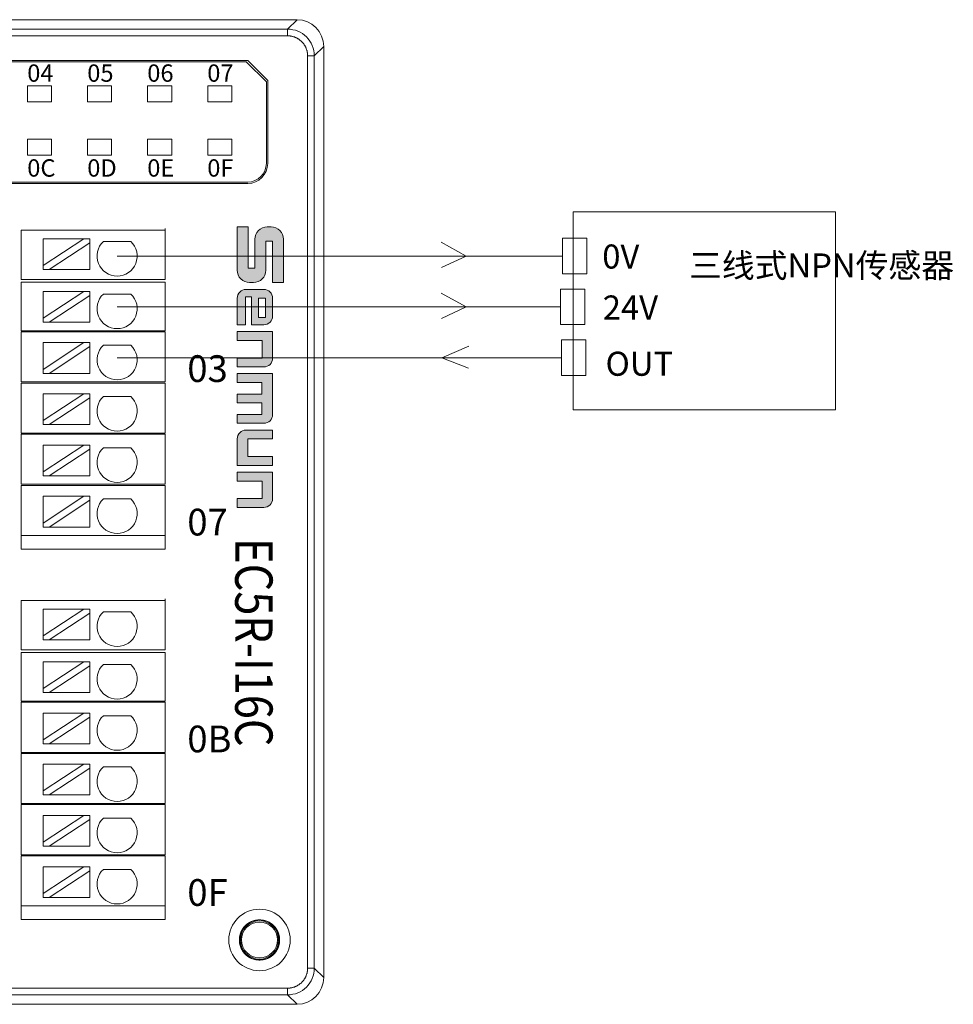
# Model space of a CAD drawing. Units: inches. Extents: x 4769 to 6140, y -44256 to -43728.
# Drawn here: x 5657 to 5727, y -43991 to -43917 of the extents above; entities that cross this region are included whole.
import ezdxf

# ---------------------------------------------------------------- set-up
doc = ezdxf.new("R2010")
doc.units = ezdxf.units.IN
doc.header["$MEASUREMENT"] = 0
doc.layers.get('0').update_dxf_attribs({"lineweight": 30})
for name, color, linetype, lineweight in [('1', 7, 'Continuous', 18), ('11', 7, 'Continuous', 18), ('2', 7, 'Continuous', 18), ('DIM', 3, 'Continuous', 13)]:
    doc.layers.add(name, color=color, linetype=linetype, lineweight=lineweight)
doc.styles.add('IO字体', font='txt', dxfattribs={"width": 0.7})
doc.styles.add('标准', font='txt', dxfattribs={"width": 0.8})

# ---------------------------------------------------------------- blocks, each defined once
blk = doc.blocks.new('C$68D4088B37A54103B5E420CCE8061EAA')
at = {"layer": 'DIM'}
h = blk.add_hatch(color=0, dxfattribs=at)
edge = h.paths.add_edge_path(flags=0)
edge.add_line((5.95, 4.95), (1.32, 4.95))
edge.add_arc((1.32, 3.63), 1.32, 90, 180)
edge.add_line((0, 3.63), (0, 3.21))
edge.add_arc((1.32, 3.21), 1.32, 180, 270)
edge.add_line((1.32, 1.89), (4.41, 1.89))
edge.add_line((4.41, 1.89), (4.41, 1.17))
edge.add_line((4.41, 1.17), (0, 1.17))
edge.add_line((0, 1.17), (0, 0))
edge.add_line((0, 0), (4.63, 0))
edge.add_arc((4.63, 1.32), 1.32, 270, 360)
edge.add_line((5.95, 1.32), (5.95, 1.74))
edge.add_arc((4.63, 1.74), 1.32, 0, 90)
edge.add_line((4.63, 3.06), (1.54, 3.06))
edge.add_line((1.54, 3.06), (1.54, 3.78))
edge.add_line((1.54, 3.78), (5.95, 3.78))
edge.add_line((5.95, 3.78), (5.95, 4.95))
h = blk.add_hatch(color=0, dxfattribs=at)
edge = h.paths.add_edge_path(flags=0)
edge.add_arc((9.53, 2.85), 0.93, 359.9994, 450)
edge.add_line((9.53, 3.78), (7.62, 3.78))
edge.add_arc((7.62, 2.85), 0.93, 90, 180)
edge.add_line((6.69, 2.85), (6.69, 0.93))
edge.add_arc((7.62, 0.93), 0.93, 180, 270)
edge.add_line((7.62, 0), (10.46, 0))
edge.add_line((10.46, 0), (10.46, 0.88))
edge.add_line((10.46, 0.88), (7.46, 0.88))
edge.add_line((7.46, 0.88), (7.46, 1.53))
edge.add_line((7.46, 1.53), (10.46, 1.53))
edge.add_line((10.46, 1.53), (10.46, 2.85))
h.paths.add_polyline_path([(7.62, 3.03), (7.62, 2.28), (9.69, 2.28), (9.69, 3.03)], flags=0)
h = blk.add_hatch(color=0, dxfattribs=at)
edge = h.paths.add_edge_path(flags=0)
edge.add_line((14.04, 3.78), (11.19, 3.78))
edge.add_line((11.19, 3.78), (11.19, 0))
edge.add_line((11.19, 0), (12.14, 0))
edge.add_line((12.14, 0), (12.14, 2.66))
edge.add_line((12.14, 2.66), (14.02, 2.66))
edge.add_line((14.02, 2.66), (14.02, 0))
edge.add_line((14.02, 0), (14.97, 0))
edge.add_line((14.97, 0), (14.97, 2.85))
edge.add_arc((14.04, 2.85), 0.93, 0, 90)
edge = h.paths.add_edge_path(flags=0)
edge.add_line((20.07, 3.78), (15.69, 3.78))
edge.add_line((15.69, 3.78), (15.69, 0))
edge.add_line((15.69, 0), (16.64, 0))
edge.add_line((16.64, 0), (16.64, 2.65))
edge.add_line((16.64, 2.65), (17.87, 2.65))
edge.add_line((17.87, 2.65), (17.87, 0))
edge.add_line((17.87, 0), (18.82, 0))
edge.add_line((18.82, 0), (18.82, 2.65))
edge.add_line((18.82, 2.65), (20.05, 2.65))
edge.add_line((20.05, 2.65), (20.05, 0))
edge.add_line((20.05, 0), (21, 0))
edge.add_line((21, 0), (21, 2.85))
edge.add_arc((20.07, 2.85), 0.93, 0, 90)
edge = h.paths.add_edge_path(flags=0)
edge.add_line((22.67, 3.78), (21.73, 3.78))
edge.add_line((21.73, 3.78), (21.73, 0.93))
edge.add_arc((22.66, 0.93), 0.93, 180, 270)
edge.add_line((22.66, 0), (25.5, 0))
edge.add_line((25.5, 0), (25.5, 3.78))
edge.add_line((25.5, 3.78), (24.56, 3.78))
edge.add_line((24.56, 3.78), (24.56, 1.13))
edge.add_line((24.56, 1.13), (22.67, 1.13))
edge.add_line((22.67, 1.13), (22.67, 3.78))
edge = h.paths.add_edge_path(flags=0)
edge.add_line((29.07, 3.78), (26.22, 3.78))
edge.add_line((26.22, 3.78), (26.22, 0))
edge.add_line((26.22, 0), (27.17, 0))
edge.add_line((27.17, 0), (27.17, 2.66))
edge.add_line((27.17, 2.66), (29.05, 2.66))
edge.add_line((29.05, 2.66), (29.05, 0))
edge.add_line((29.05, 0), (30, 0))
edge.add_line((30, 0), (30, 2.85))
edge.add_arc((29.07, 2.85), 0.93, 0, 90)
at = {"layer": 'DIM', "color": 0}
for p, q in [((5.95, 4.95), (1.32, 4.95)), ((5.95, 4.95), (5.95, 3.78)), ((0, 3.63), (0, 3.21)), ((1.54, 3.78), (5.95, 3.78)), ((1.54, 3.78), (1.54, 3.06)), ((7.62, 3.78), (9.53, 3.78)), ((11.19, 0), (11.19, 3.78)), ((11.19, 3.78), (14.04, 3.78)), ((15.69, 0), (15.69, 3.78)), ((15.69, 3.78), (20.07, 3.78)), ((21.73, 3.78), (21.73, 0.93)), ((21.73, 3.78), (22.67, 3.78)), ((22.67, 3.78), (22.67, 1.13)), ((24.56, 1.13), (24.56, 3.78)), ((25.5, 3.78), (24.56, 3.78)), ((25.5, 3.78), (25.5, 0)), ((26.22, 0), (26.22, 3.78)), ((26.22, 3.78), (29.07, 3.78)), ((1.54, 3.06), (4.63, 3.06)), ((6.69, 2.85), (6.69, 0.93)), ((9.69, 3.03), (7.62, 3.03)), ((7.62, 3.03), (7.62, 2.28)), ((7.62, 2.28), (9.69, 2.28)), ((9.69, 2.28), (9.69, 3.03)), ((10.46, 1.53), (10.46, 2.85)), ((12.14, 0), (12.14, 2.66)), ((14.02, 2.66), (12.14, 2.66)), ((14.02, 0), (14.02, 2.66)), ((14.97, 0), (14.97, 2.85)), ((16.64, 0), (16.64, 2.65)), ((16.64, 2.65), (17.87, 2.65)), ((17.87, 0), (17.87, 2.65)), ((18.82, 0), (18.82, 2.65)), ((18.82, 2.65), (20.05, 2.65)), ((20.05, 0), (20.05, 2.65)), ((21, 0), (21, 2.85)), ((27.17, 0), (27.17, 2.66)), ((27.17, 2.66), (29.05, 2.66)), ((29.05, 2.66), (29.05, 0)), ((30, 0), (30, 2.85)), ((0, 1.17), (4.41, 1.17)), ((0, 1.17), (0, 0)), ((1.32, 1.89), (4.41, 1.89)), ((4.41, 1.89), (4.41, 1.17)), ((5.95, 1.74), (5.95, 1.32)), ((7.46, 1.53), (7.46, 0.88)), ((7.46, 1.53), (10.46, 1.53)), ((22.67, 1.13), (24.56, 1.13)), ((0, 0), (4.63, 0)), ((10.46, 0.88), (7.46, 0.88)), ((7.62, 0), (10.46, 0)), ((10.46, 0.88), (10.46, 0)), ((11.19, 0), (12.14, 0)), ((14.02, 0), (14.97, 0)), ((15.69, 0), (16.64, 0)), ((17.87, 0), (18.82, 0)), ((20.05, 0), (21, 0)), ((25.5, 0), (22.66, 0)), ((26.22, 0), (27.17, 0)), ((29.05, 0), (30, 0))]:
    blk.add_line(p, q, dxfattribs=at)
for centre, radius, start, end in [((1.32, 3.63), 1.32, 90, 180), ((1.32, 3.21), 1.32, 180, 270), ((7.62, 2.85), 0.93, 90, 180), ((9.53, 2.85), 0.93, 359.9994, 90), ((14.04, 2.85), 0.93, 0, 90), ((20.07, 2.85), 0.93, 0, 90), ((29.07, 2.85), 0.93, 0, 90), ((4.63, 1.74), 1.32, 0, 90), ((4.63, 1.32), 1.32, 270, 0), ((7.62, 0.93), 0.93, 180, 270), ((22.66, 0.93), 0.93, 180, 270)]:
    blk.add_arc(centre, radius, start, end, dxfattribs=at)

msp = doc.modelspace()

# ---------------------------------------------------------------- linework, layer by layer
at = {"layer": '1', "color": 7, "linetype": 'Continuous'}
for p, q in [((5598.745, -43917.111), (5678.168, -43917.111)), ((5680.167, -43919.11), (5680.167, -43988.808)), ((5622.681, -43920.167), (5674.471, -43920.167)), ((5674.371, -43920.267), (5622.681, -43920.267)), ((5675.871, -43921.767), (5674.371, -43920.267)), ((5674.471, -43920.167), (5675.971, -43921.667)), ((5675.871, -43927.867), (5675.871, -43921.767)), ((5675.971, -43927.867), (5675.971, -43921.667)), ((5674.471, -43929.267), (5622.681, -43929.267)), ((5674.471, -43929.367), (5622.681, -43929.367)), ((5598.742, -43990.807), (5678.168, -43990.807)), ((5677.461, -43990.1), (5620.289, -43990.1))]:
    msp.add_line(p, q, dxfattribs=at)
at = {"layer": '1', "color": 7, "linetype": 'Continuous', "lineweight": 5}
for p, q in [((5677.461, -43917.818), (5678.168, -43917.111)), ((5599.453, -43917.818), (5677.461, -43917.818)), ((5677.461, -43918.318), (5677.461, -43917.818)), ((5677.461, -43918.318), (5599.453, -43918.318)), ((5680.167, -43919.11), (5679.46, -43919.818)), ((5679.46, -43919.818), (5678.96, -43919.818)), ((5678.96, -43988.101), (5678.96, -43919.818)), ((5679.46, -43919.818), (5679.46, -43988.101)), ((5678.96, -43988.101), (5679.46, -43988.101)), ((5679.46, -43988.101), (5680.167, -43988.808)), ((5620.203, -43989.6), (5677.461, -43989.6)), ((5677.461, -43990.1), (5677.461, -43989.6)), ((5678.168, -43990.807), (5677.461, -43990.1))]:
    msp.add_line(p, q, dxfattribs=at)
at = {"layer": '1', "color": 7, "linetype": 'Continuous'}
for radius in [2.3, 1.5, 1.343, 1.343]:
    msp.add_circle((5675.358, -43985.992), radius, dxfattribs=at)
for radius in [1.4, 1.5]:
    msp.add_arc((5674.471, -43927.867), radius, 270, 0, dxfattribs=at)
for centre, major_axis, start_param, end_param in [((5678.167, -43919.112), (-1.415, -1.415), 2.356537, 3.926648), ((5678.167, -43988.807), (1.415, -1.415), 5.49813, 7.068241)]:
    msp.add_ellipse(centre, major_axis=major_axis, ratio=0.999315, start_param=start_param, end_param=end_param, dxfattribs=at)
for points, knots in [([(5677.461, -43917.818), (5677.984, -43917.819), (5678.504, -43918.034), (5679.244, -43918.775), (5679.46, -43919.295), (5679.46, -43919.818)], [0, 0, 0, 0, 1.559107, 1.559107, 3.118215, 3.118215, 3.118215, 3.118215]), ([(5675.563, -43987.478), (5675.397, -43987.501), (5675.224, -43987.496), (5674.894, -43987.429), (5674.733, -43987.366), (5674.444, -43987.194), (5674.313, -43987.081), (5674.097, -43986.823), (5674.01, -43986.673), (5673.893, -43986.358), (5673.861, -43986.188), (5673.855, -43985.852), (5673.881, -43985.68), (5673.987, -43985.361), (5674.068, -43985.208), (5674.273, -43984.942), (5674.401, -43984.825), (5674.683, -43984.642), (5674.842, -43984.574), (5675.169, -43984.495), (5675.342, -43984.483), (5675.676, -43984.517), (5675.843, -43984.563), (5676.148, -43984.706), (5676.29, -43984.805), (5676.529, -43985.041), (5676.631, -43985.181), (5676.779, -43985.483), (5676.828, -43985.649), (5676.867, -43985.983), (5676.858, -43986.156), (5676.785, -43986.485), (5676.719, -43986.645), (5676.541, -43986.93), (5676.426, -43987.059), (5676.163, -43987.269), (5676.011, -43987.353), (5675.694, -43987.464), (5675.523, -43987.493), (5675.187, -43987.492), (5675.016, -43987.463), (5674.699, -43987.35), (5674.548, -43987.266), (5674.286, -43987.055), (5674.171, -43986.926), (5673.994, -43986.64), (5673.929, -43986.479), (5673.857, -43986.151), (5673.848, -43985.978), (5673.889, -43985.644), (5673.938, -43985.478), (5674.088, -43985.177), (5674.189, -43985.037), (5674.43, -43984.802), (5674.572, -43984.703), (5674.877, -43984.561), (5675.044, -43984.516), (5675.379, -43984.483), (5675.552, -43984.495), (5675.878, -43984.576), (5676.037, -43984.644), (5676.319, -43984.828), (5676.445, -43984.946), (5676.65, -43985.213), (5676.731, -43985.366), (5676.836, -43985.686), (5676.861, -43985.857), (5676.854, -43986.193), (5676.821, -43986.363), (5676.702, -43986.678), (5676.615, -43986.827), (5676.399, -43987.085), (5676.267, -43987.197), (5675.977, -43987.369), (5675.816, -43987.43), (5675.486, -43987.496), (5675.313, -43987.501), (5674.98, -43987.454), (5674.815, -43987.401), (5674.517, -43987.246), (5674.379, -43987.141), (5674.149, -43986.896), (5674.053, -43986.752), (5673.917, -43986.444), (5673.875, -43986.276), (5673.849, -43985.941), (5673.865, -43985.768), (5673.952, -43985.443), (5674.024, -43985.286), (5674.213, -43985.008), (5674.333, -43984.884), (5674.604, -43984.684), (5674.759, -43984.607), (5675.081, -43984.509), (5675.252, -43984.487), (5675.588, -43984.501), (5675.758, -43984.537), (5676.07, -43984.662), (5676.218, -43984.752), (5676.471, -43984.973), (5676.58, -43985.107), (5676.746, -43985.4), (5676.805, -43985.563), (5676.864, -43985.894), (5676.865, -43986.067), (5676.811, -43986.399), (5676.755, -43986.563), (5676.594, -43986.858), (5676.487, -43986.994), (5676.237, -43987.219), (5676.091, -43987.312), (5675.78, -43987.441), (5675.612, -43987.48), (5675.276, -43987.499), (5675.104, -43987.48), (5674.78, -43987.387), (5674.625, -43987.312), (5674.351, -43987.117), (5674.229, -43986.994), (5674.035, -43986.719), (5673.96, -43986.563), (5673.869, -43986.239), (5673.85, -43986.067), (5673.871, -43985.732), (5673.911, -43985.563), (5674.042, -43985.253), (5674.135, -43985.108), (5674.361, -43984.859), (5674.497, -43984.752), (5674.793, -43984.592), (5674.957, -43984.537), (5675.29, -43984.484), (5675.463, -43984.487), (5675.794, -43984.547), (5675.956, -43984.607), (5676.248, -43984.774), (5676.382, -43984.883), (5676.602, -43985.138), (5676.691, -43985.286), (5676.815, -43985.599), (5676.85, -43985.768), (5676.863, -43986.104), (5676.84, -43986.276), (5676.74, -43986.597), (5676.662, -43986.751), (5676.462, -43987.022), (5676.337, -43987.141), (5676.058, -43987.329), (5675.9, -43987.401), (5675.575, -43987.486), (5675.403, -43987.501), (5675.067, -43987.473), (5674.9, -43987.431), (5674.592, -43987.293), (5674.449, -43987.197), (5674.204, -43986.966), (5674.1, -43986.828), (5673.947, -43986.528), (5673.895, -43986.363), (5673.849, -43986.03), (5673.854, -43985.857), (5673.922, -43985.527), (5673.984, -43985.366), (5674.157, -43985.078), (5674.269, -43984.946), (5674.528, -43984.731), (5674.678, -43984.645), (5674.993, -43984.527), (5675.163, -43984.495), (5675.5, -43984.49), (5675.671, -43984.516), (5675.99, -43984.622), (5676.143, -43984.703), (5676.409, -43984.909), (5676.526, -43985.037), (5676.709, -43985.319), (5676.777, -43985.478), (5676.855, -43985.805), (5676.867, -43985.978), (5676.833, -43986.312), (5676.786, -43986.479), (5676.643, -43986.784), (5676.544, -43986.925), (5676.308, -43987.165), (5676.167, -43987.266), (5675.865, -43987.414), (5675.699, -43987.463), (5675.365, -43987.502), (5675.192, -43987.493), (5674.864, -43987.419), (5674.704, -43987.353), (5674.419, -43987.174), (5674.29, -43987.059), (5674.08, -43986.796), (5673.996, -43986.645), (5673.886, -43986.327), (5673.857, -43986.157), (5673.858, -43985.82), (5673.888, -43985.65), (5674, -43985.332), (5674.085, -43985.181), (5674.296, -43984.92), (5674.425, -43984.805), (5674.712, -43984.628), (5674.872, -43984.563), (5675.201, -43984.491), (5675.373, -43984.483), (5675.707, -43984.524), (5675.873, -43984.574), (5676.174, -43984.723), (5676.314, -43984.825), (5676.549, -43985.066), (5676.647, -43985.208), (5676.789, -43985.513), (5676.834, -43985.68), (5676.867, -43986.015), (5676.854, -43986.188), (5676.774, -43986.514), (5676.705, -43986.673), (5676.521, -43986.954), (5676.403, -43987.081), (5676.136, -43987.286), (5675.983, -43987.366), (5675.663, -43987.471), (5675.492, -43987.496), (5675.155, -43987.488), (5674.985, -43987.455), (5674.671, -43987.336), (5674.521, -43987.249), (5674.264, -43987.032), (5674.152, -43986.9), (5673.981, -43986.611), (5673.919, -43986.449), (5673.854, -43986.119), (5673.849, -43985.946), (5673.897, -43985.613), (5673.95, -43985.449), (5674.105, -43985.15), (5674.209, -43985.012), (5674.455, -43984.782), (5674.599, -43984.687), (5674.907, -43984.552), (5675.075, -43984.51), (5675.411, -43984.484), (5675.583, -43984.5), (5675.908, -43984.587), (5676.065, -43984.659), (5676.343, -43984.849), (5676.467, -43984.969), (5676.666, -43985.24), (5676.744, -43985.395), (5676.842, -43985.717), (5676.863, -43985.888), (5676.849, -43986.225), (5676.813, -43986.394), (5676.688, -43986.706), (5676.597, -43986.854), (5676.376, -43987.107), (5676.241, -43987.216), (5675.948, -43987.381), (5675.786, -43987.44), (5675.454, -43987.499), (5675.281, -43987.5), (5674.949, -43987.445), (5674.786, -43987.389), (5674.491, -43987.228), (5674.355, -43987.121), (5674.13, -43986.87), (5674.037, -43986.724), (5673.908, -43986.414), (5673.87, -43986.245), (5673.851, -43985.909), (5673.87, -43985.737), (5673.963, -43985.414), (5674.039, -43985.258), (5674.234, -43984.984), (5674.357, -43984.862), (5674.632, -43984.669), (5674.788, -43984.594), (5675.112, -43984.503), (5675.284, -43984.485), (5675.62, -43984.506), (5675.788, -43984.546), (5676.098, -43984.677), (5676.244, -43984.77), (5676.492, -43984.997), (5676.599, -43985.133), (5676.758, -43985.43), (5676.813, -43985.593), (5676.866, -43985.926), (5676.863, -43986.099), (5676.802, -43986.43), (5676.743, -43986.592), (5676.576, -43986.884), (5676.466, -43987.017), (5676.211, -43987.237), (5676.063, -43987.327), (5675.75, -43987.45), (5675.58, -43987.485), (5675.244, -43987.497), (5675.073, -43987.475), (5674.751, -43987.375), (5674.597, -43987.296), (5674.327, -43987.095), (5674.208, -43986.97), (5674.02, -43986.691), (5673.949, -43986.534), (5673.864, -43986.208), (5673.849, -43986.036), (5673.877, -43985.7), (5673.92, -43985.533), (5674.057, -43985.226), (5674.154, -43985.082), (5674.385, -43984.838), (5674.524, -43984.734), (5674.823, -43984.581), (5674.988, -43984.529), (5675.321, -43984.483), (5675.494, -43984.489), (5675.824, -43984.557), (5675.985, -43984.619), (5676.273, -43984.793), (5676.405, -43984.905), (5676.62, -43985.164), (5676.706, -43985.314), (5676.823, -43985.63), (5676.855, -43985.799), (5676.86, -43986.136), (5676.834, -43986.307), (5676.727, -43986.626), (5676.646, -43986.779), (5676.44, -43987.045), (5676.312, -43987.161), (5676.03, -43987.344), (5675.87, -43987.412), (5675.543, -43987.49), (5675.371, -43987.502), (5675.036, -43987.467), (5674.869, -43987.421), (5674.565, -43987.277), (5674.423, -43987.178), (5674.184, -43986.942), (5674.083, -43986.801), (5673.936, -43986.499), (5673.887, -43986.333), (5673.848, -43985.998), (5673.857, -43985.826), (5673.932, -43985.497), (5673.998, -43985.337), (5674.176, -43985.053), (5674.292, -43984.924), (5674.555, -43984.714), (5674.707, -43984.631), (5675.024, -43984.52), (5675.195, -43984.492), (5675.531, -43984.493), (5675.702, -43984.523), (5676.019, -43984.635), (5676.17, -43984.72), (5676.431, -43984.931), (5676.546, -43985.061), (5676.722, -43985.348), (5676.787, -43985.508), (5676.859, -43985.837), (5676.867, -43986.009), (5676.826, -43986.343), (5676.776, -43986.509), (5676.626, -43986.81), (5676.524, -43986.95), (5676.283, -43987.185), (5676.141, -43987.283), (5675.835, -43987.424), (5675.668, -43987.469), (5675.333, -43987.502), (5675.161, -43987.489), (5674.834, -43987.408), (5674.676, -43987.339), (5674.394, -43987.154), (5674.268, -43987.037), (5674.063, -43986.769), (5673.983, -43986.616), (5673.879, -43986.296), (5673.854, -43986.125), (5673.862, -43985.789), (5673.895, -43985.619), (5674.014, -43985.304), (5674.102, -43985.155), (5674.318, -43984.898), (5674.451, -43984.786), (5674.74, -43984.615), (5674.902, -43984.553), (5675.232, -43984.488), (5675.405, -43984.484), (5675.738, -43984.532), (5675.903, -43984.585), (5676.201, -43984.74), (5676.339, -43984.845), (5676.568, -43985.091), (5676.664, -43985.235), (5676.799, -43985.544), (5676.841, -43985.711), (5676.866, -43986.047), (5676.85, -43986.219), (5676.763, -43986.544), (5676.69, -43986.701), (5676.5, -43986.979), (5676.38, -43987.103), (5676.108, -43987.302), (5675.954, -43987.379), (5675.632, -43987.477), (5675.46, -43987.498), (5675.124, -43987.484), (5674.955, -43987.447), (5674.643, -43987.322), (5674.495, -43987.231), (5674.242, -43987.009), (5674.133, -43986.875), (5673.968, -43986.582), (5673.91, -43986.419), (5673.851, -43986.088), (5673.85, -43985.915), (5673.905, -43985.583), (5673.961, -43985.419), (5674.123, -43985.124), (5674.23, -43984.989), (5674.481, -43984.764), (5674.627, -43984.671), (5674.938, -43984.542), (5675.106, -43984.504), (5675.442, -43984.485), (5675.614, -43984.505), (5675.937, -43984.599), (5676.093, -43984.674), (5676.367, -43984.87), (5676.488, -43984.993), (5676.682, -43985.268), (5676.756, -43985.424), (5676.847, -43985.748), (5676.865, -43985.92), (5676.844, -43986.256), (5676.804, -43986.424), (5676.672, -43986.734), (5676.579, -43986.879), (5676.352, -43987.128), (5676.216, -43987.234), (5675.919, -43987.393), (5675.755, -43987.448), (5675.423, -43987.5), (5675.25, -43987.498), (5674.919, -43987.437), (5674.757, -43987.377), (5674.465, -43987.209), (5674.331, -43987.099), (5674.112, -43986.844), (5674.022, -43986.696), (5673.9, -43986.383), (5673.865, -43986.214), (5673.853, -43985.877), (5673.876, -43985.706), (5673.976, -43985.385), (5674.054, -43985.231), (5674.256, -43984.961), (5674.381, -43984.842), (5674.66, -43984.654), (5674.818, -43984.583), (5675.143, -43984.498), (5675.316, -43984.483), (5675.651, -43984.512), (5675.818, -43984.555), (5676.125, -43984.693), (5676.269, -43984.789), (5676.513, -43985.021), (5676.616, -43985.159), (5676.77, -43985.459), (5676.821, -43985.624), (5676.867, -43985.957), (5676.861, -43986.13), (5676.793, -43986.46), (5676.73, -43986.621), (5676.557, -43986.909), (5676.444, -43987.04), (5676.185, -43987.255), (5676.035, -43987.341), (5675.719, -43987.458), (5675.549, -43987.49), (5675.213, -43987.495), (5675.042, -43987.468), (5674.722, -43987.362), (5674.57, -43987.28), (5674.304, -43987.073), (5674.188, -43986.946), (5674.005, -43986.663), (5673.938, -43986.504), (5673.86, -43986.177), (5673.848, -43986.004), (5673.883, -43985.669), (5673.93, -43985.503), (5674.074, -43985.199), (5674.173, -43985.057), (5674.41, -43984.818), (5674.55, -43984.717), (5674.853, -43984.57), (5675.019, -43984.521), (5675.353, -43984.483), (5675.526, -43984.492), (5675.854, -43984.567), (5676.014, -43984.633), (5676.298, -43984.812), (5676.427, -43984.927), (5676.637, -43985.191), (5676.72, -43985.343), (5676.83, -43985.66), (5676.858, -43985.831), (5676.857, -43986.167), (5676.827, -43986.338), (5676.714, -43986.655), (5676.629, -43986.806), (5676.417, -43987.067), (5676.288, -43987.181), (5676.001, -43987.358), (5675.841, -43987.422), (5675.512, -43987.494), (5675.339, -43987.502), (5675.005, -43987.46), (5674.84, -43987.41), (5674.538, -43987.26), (5674.399, -43987.158), (5674.164, -43986.917), (5674.066, -43986.774), (5673.925, -43986.469), (5673.88, -43986.302), (5673.848, -43985.967), (5673.861, -43985.794), (5673.942, -43985.468), (5674.012, -43985.309), (5674.196, -43985.028), (5674.314, -43984.901), (5674.582, -43984.697), (5674.735, -43984.617), (5675.055, -43984.513), (5675.226, -43984.489), (5675.563, -43984.497), (5675.733, -43984.53), (5676.047, -43984.65), (5676.196, -43984.737), (5676.453, -43984.954), (5676.565, -43985.086), (5676.736, -43985.376), (5676.797, -43985.538), (5676.862, -43985.868), (5676.866, -43986.041), (5676.818, -43986.374), (5676.765, -43986.539), (5676.609, -43986.837), (5676.504, -43986.974), (5676.258, -43987.204), (5676.113, -43987.299), (5675.806, -43987.434), (5675.639, -43987.475), (5675.472, -43987.488)], [0, 0, 0, 0, 0.506392, 0.506392, 1.012767, 1.012767, 1.519128, 1.519128, 2.025595, 2.025595, 2.531941, 2.531941, 3.038501, 3.038501, 3.544828, 3.544828, 4.051299, 4.051299, 4.557686, 4.557686, 5.064085, 5.064085, 5.570544, 5.570544, 6.076868, 6.076868, 6.5834, 6.5834, 7.089749, 7.089749, 7.596265, 7.596265, 8.102627, 8.102627, 8.609003, 8.609003, 9.115456, 9.115456, 9.621805, 9.621805, 10.128355, 10.128355, 10.634681, 10.634681, 11.141172, 11.141172, 11.647547, 11.647547, 12.153964, 12.153964, 12.660405, 12.660405, 13.166732, 13.166732, 13.673254, 13.673254, 14.179601, 14.179601, 14.686135, 14.686135, 15.192485, 15.192485, 15.698878, 15.698878, 16.205317, 16.205317, 16.711671, 16.711671, 17.218205, 17.218205, 17.72453, 17.72453, 18.231037, 18.231037, 18.737403, 18.737403, 19.243839, 19.243839, 19.750261, 19.750261, 20.256593, 20.256593, 20.763103, 20.763103, 21.269449, 21.269449, 21.775997, 21.775997, 22.282337, 22.282337, 22.788749, 22.788749, 23.295173, 23.295173, 23.801535, 23.801535, 24.30805, 24.30805, 24.814374, 24.814374, 25.320894, 25.320894, 25.827253, 25.827253, 26.333709, 26.333709, 26.840114, 26.840114, 27.346453, 27.346453, 27.852949, 27.852949, 28.359293, 28.359293, 28.865851, 28.865851, 29.372185, 29.372185, 29.878616, 29.878616, 30.385026, 30.385026, 30.891398, 30.891398, 31.397894, 31.397894, 31.904217, 31.904217, 32.410747, 32.410747, 32.9171, 32.9171, 33.423577, 33.423577, 33.929966, 33.929966, 34.436315, 34.436315, 34.942797, 34.942797, 35.449141, 35.449141, 35.955703, 35.955703, 36.462032, 36.462032, 36.968484, 36.968484, 37.474882, 37.474882, 37.981266, 37.981266, 38.487743, 38.487743, 38.994066, 38.994066, 39.5006, 39.5006, 40.00695, 40.00695, 40.513448, 40.513448, 41.019822, 41.019822, 41.526184, 41.526184, 42.032651, 42.032651, 42.538997, 42.538997, 43.045557, 43.045557, 43.551884, 43.551884, 44.058356, 44.058356, 44.564742, 44.564742, 45.071142, 45.071142, 45.5776, 45.5776, 46.083924, 46.083924, 46.590456, 46.590456, 47.096804, 47.096804, 47.603322, 47.603322, 48.109683, 48.109683, 48.61606, 48.61606, 49.122512, 49.122512, 49.628861, 49.628861, 50.13541, 50.13541, 50.641737, 50.641737, 51.148228, 51.148228, 51.654603, 51.654603, 52.161021, 52.161021, 52.66746, 52.66746, 53.173788, 53.173788, 53.68031, 53.68031, 54.186657, 54.186657, 54.693192, 54.693192, 55.199541, 55.199541, 55.705935, 55.705935, 56.212373, 56.212373, 56.718727, 56.718727, 57.22526, 57.22526, 57.731585, 57.731585, 58.238093, 58.238093, 58.744458, 58.744458, 59.250895, 59.250895, 59.757317, 59.757317, 60.263649, 60.263649, 60.770158, 60.770158, 61.276504, 61.276504, 61.783053, 61.783053, 62.289393, 62.289393, 62.795805, 62.795805, 63.302229, 63.302229, 63.80859, 63.80859, 64.315105, 64.315105, 64.821429, 64.821429, 65.32795, 65.32795, 65.834308, 65.834308, 66.340765, 66.340765, 66.847169, 66.847169, 67.353509, 67.353509, 67.860004, 67.860004, 68.366348, 68.366348, 68.872907, 68.872907, 69.37924, 69.37924, 69.885672, 69.885672, 70.392082, 70.392082, 70.898454, 70.898454, 71.404949, 71.404949, 71.911272, 71.911272, 72.417803, 72.417803, 72.924155, 72.924155, 73.430633, 73.430633, 73.937022, 73.937022, 74.443371, 74.443371, 74.949852, 74.949852, 75.456196, 75.456196, 75.962759, 75.962759, 76.469088, 76.469088, 76.97554, 76.97554, 77.481937, 77.481937, 77.988323, 77.988323, 78.494799, 78.494799, 79.001122, 79.001122, 79.507656, 79.507656, 80.014006, 80.014006, 80.520505, 80.520505, 81.026878, 81.026878, 81.533241, 81.533241, 82.039707, 82.039707, 82.546053, 82.546053, 83.052612, 83.052612, 83.558939, 83.558939, 84.065412, 84.065412, 84.571798, 84.571798, 85.078198, 85.078198, 85.584656, 85.584656, 86.09098, 86.09098, 86.597512, 86.597512, 87.10386, 87.10386, 87.610378, 87.610378, 88.116739, 88.116739, 88.623117, 88.623117, 89.129568, 89.129568, 89.635917, 89.635917, 90.142466, 90.142466, 90.648792, 90.648792, 91.155284, 91.155284, 91.661659, 91.661659, 92.168077, 92.168077, 92.674516, 92.674516, 93.180843, 93.180843, 93.687365, 93.687365, 94.193712, 94.193712, 94.700248, 94.700248, 95.206597, 95.206597, 95.712991, 95.712991, 96.219429, 96.219429, 96.725783, 96.725783, 97.232315, 97.232315, 97.73864, 97.73864, 98.245149, 98.245149, 98.751514, 98.751514, 99.257951, 99.257951, 99.764372, 99.764372, 100.270705, 100.270705, 100.777213, 100.777213, 101.283559, 101.283559, 101.790108, 101.790108, 102.296448, 102.296448, 102.802861, 102.802861, 103.309284, 103.309284, 103.815646, 103.815646, 104.32216, 104.32216, 104.828484, 104.828484, 105.335005, 105.335005, 105.841363, 105.841363, 106.347821, 106.347821, 106.854225, 106.854225, 107.360565, 107.360565, 107.867059, 107.867059, 108.373403, 108.373403, 108.879962, 108.879962, 109.386295, 109.386295, 109.892728, 109.892728, 110.399137, 110.399137, 110.90551, 110.90551, 111.412005, 111.412005, 111.918327, 111.918327, 112.424858, 112.424858, 112.931211, 112.931211, 113.43769, 113.43769, 113.944077, 113.944077, 114.450427, 114.450427, 114.956907, 114.956907, 115.463252, 115.463252, 115.969814, 115.969814, 116.476143, 116.476143, 116.982596, 116.982596, 117.488993, 117.488993, 117.995379, 117.995379, 118.501854, 118.501854, 119.008177, 119.008177, 119.514712, 119.514712, 120.021061, 120.021061, 120.527561, 120.527561, 121.033934, 121.033934, 121.540297, 121.540297, 122.046763, 122.046763, 122.553108, 122.553108, 123.059668, 123.059668, 123.565995, 123.565995, 124.072469, 124.072469, 124.578853, 124.578853, 125.085255, 125.085255, 125.591712, 125.591712, 126.098036, 126.098036, 126.604567, 126.604567, 127.110915, 127.110915, 127.617435, 127.617435, 128.123795, 128.123795, 128.630173, 128.630173, 129.136624, 129.136624, 129.642973, 129.642973, 130.149521, 130.149521, 130.655848, 130.655848, 131.16234, 131.16234, 131.668714, 131.668714, 132.175134, 132.175134, 132.681572, 132.681572, 133.187899, 133.187899, 133.69442, 133.69442, 134.200767, 134.200767, 134.707304, 134.707304, 135.213652, 135.213652, 135.720048, 135.720048, 136.226484, 136.226484, 136.732839, 136.732839, 137.23937, 137.23937, 137.745695, 137.745695, 138.252204, 138.252204, 138.758569, 138.758569, 139.265008, 139.265008, 139.771428, 139.771428, 140.277761, 140.277761, 140.784268, 140.784268, 141.287909, 141.287909, 141.287909, 141.287909]), ([(5679.46, -43988.101), (5679.46, -43988.624), (5679.244, -43989.144), (5678.504, -43989.884), (5677.984, -43990.1), (5677.461, -43990.1)], [0, 0, 0, 0, 1.559107, 1.559107, 3.118215, 3.118215, 3.118215, 3.118215])]:
    msp.add_open_spline(points, degree=3, knots=knots, dxfattribs=at)
for points in [[(5678.96, -43919.818), (5678.96, -43919.519), (5678.732, -43918.969), (5678.311, -43918.547), (5677.76, -43918.318), (5677.461, -43918.318)], [(5677.461, -43989.6), (5677.759, -43989.6), (5678.31, -43989.372), (5678.732, -43988.951), (5678.96, -43988.4), (5678.96, -43988.101)]]:
    msp.add_open_spline(points, degree=2, dxfattribs=at)
at = {"layer": '11', "color": 7, "linetype": 'Continuous'}
for points in [[(5657.979, -43923.253), (5659.783, -43923.253), (5659.783, -43922.05), (5657.979, -43922.05)], [(5662.479, -43923.253), (5664.283, -43923.253), (5664.283, -43922.05), (5662.479, -43922.05)], [(5666.979, -43923.253), (5668.783, -43923.253), (5668.783, -43922.05), (5666.979, -43922.05)], [(5671.479, -43923.253), (5673.283, -43923.253), (5673.283, -43922.05), (5671.479, -43922.05)], [(5657.979, -43927.253), (5659.783, -43927.253), (5659.783, -43926.05), (5657.979, -43926.05)], [(5662.479, -43927.253), (5664.283, -43927.253), (5664.283, -43926.05), (5662.479, -43926.05)], [(5666.979, -43927.253), (5668.783, -43927.253), (5668.783, -43926.05), (5666.979, -43926.05)], [(5671.479, -43927.253), (5673.283, -43927.253), (5673.283, -43926.05), (5671.479, -43926.05)]]:
    msp.add_lwpolyline(points, close=True, dxfattribs=at)
at = {"layer": '2', "color": 7, "linetype": 'Continuous'}
for p, q in [((5658.011, -43932.867), (5657.511, -43932.867)), ((5657.511, -43936.567), (5657.511, -43932.867)), ((5667.294, -43932.867), (5658.011, -43932.867)), ((5668.294, -43932.867), (5667.294, -43932.867)), ((5668.294, -43932.867), (5668.294, -43936.567)), ((5662.198, -43933.515), (5659.158, -43933.515)), ((5662.198, -43933.515), (5659.158, -43935.516)), ((5659.158, -43935.516), (5659.158, -43933.515)), ((5659.613, -43935.815), (5662.653, -43933.814)), ((5662.653, -43933.515), (5662.198, -43933.515)), ((5662.653, -43933.814), (5662.653, -43933.515)), ((5662.653, -43935.815), (5662.653, -43933.814)), ((5663.665, -43933.714), (5665.731, -43933.714)), ((5659.158, -43935.516), (5659.158, -43935.815)), ((5659.158, -43935.815), (5659.613, -43935.815)), ((5662.653, -43935.815), (5659.613, -43935.815)), ((5658.011, -43936.567), (5657.511, -43936.567)), ((5657.511, -43936.747), (5658.011, -43936.747)), ((5657.511, -43940.397), (5657.511, -43936.747)), ((5667.294, -43936.567), (5658.011, -43936.567)), ((5658.011, -43936.747), (5667.294, -43936.747)), ((5668.294, -43936.567), (5667.294, -43936.567)), ((5667.294, -43936.747), (5668.294, -43936.747)), ((5668.294, -43936.747), (5668.294, -43940.397)), ((5662.198, -43937.449), (5659.158, -43939.45)), ((5662.198, -43937.449), (5659.158, -43937.449)), ((5659.158, -43939.45), (5659.158, -43937.449)), ((5659.613, -43939.749), (5662.653, -43937.749)), ((5662.653, -43937.449), (5662.198, -43937.449)), ((5662.653, -43937.749), (5662.653, -43937.449)), ((5662.653, -43939.749), (5662.653, -43937.749)), ((5663.665, -43937.649), (5665.731, -43937.649)), ((5659.158, -43939.45), (5659.158, -43939.749)), ((5659.158, -43939.749), (5659.613, -43939.749)), ((5662.653, -43939.749), (5659.613, -43939.749)), ((5657.511, -43940.397), (5658.011, -43940.397)), ((5657.511, -43944.227), (5657.511, -43940.477)), ((5658.011, -43940.477), (5657.511, -43940.477)), ((5658.011, -43940.397), (5667.294, -43940.397)), ((5667.294, -43940.477), (5658.011, -43940.477)), ((5667.294, -43940.397), (5668.294, -43940.397)), ((5668.294, -43940.477), (5667.294, -43940.477)), ((5668.294, -43940.477), (5668.294, -43944.227)), ((5659.158, -43943.284), (5659.158, -43941.284)), ((5662.198, -43941.284), (5659.158, -43941.284)), ((5662.198, -43941.284), (5659.158, -43943.284)), ((5662.653, -43941.284), (5662.198, -43941.284)), ((5662.653, -43941.583), (5662.653, -43941.284)), ((5659.613, -43943.584), (5662.653, -43941.583)), ((5662.653, -43943.584), (5662.653, -43941.583)), ((5663.665, -43941.483), (5665.731, -43941.483)), ((5659.158, -43943.284), (5659.158, -43943.584)), ((5659.158, -43943.584), (5659.613, -43943.584)), ((5662.653, -43943.584), (5659.613, -43943.584)), ((5658.011, -43944.227), (5657.511, -43944.227)), ((5657.511, -43948.057), (5657.511, -43944.307)), ((5657.511, -43944.307), (5658.011, -43944.307)), ((5658.011, -43944.227), (5667.294, -43944.227)), ((5667.294, -43944.307), (5658.011, -43944.307)), ((5667.294, -43944.227), (5668.294, -43944.227)), ((5668.294, -43944.307), (5667.294, -43944.307)), ((5668.294, -43944.307), (5668.294, -43948.057)), ((5662.198, -43945.118), (5659.158, -43947.118)), ((5662.198, -43945.118), (5659.158, -43945.118)), ((5659.158, -43947.118), (5659.158, -43945.118)), ((5662.653, -43945.118), (5662.198, -43945.118)), ((5662.653, -43945.417), (5662.653, -43945.118)), ((5659.613, -43947.418), (5662.653, -43945.417)), ((5662.653, -43947.418), (5662.653, -43945.417)), ((5663.665, -43945.317), (5665.731, -43945.317)), ((5659.158, -43947.118), (5659.158, -43947.418)), ((5657.511, -43948.057), (5658.011, -43948.057)), ((5658.011, -43948.057), (5667.294, -43948.057)), ((5659.158, -43947.418), (5659.613, -43947.418)), ((5662.653, -43947.418), (5659.613, -43947.418)), ((5667.294, -43948.057), (5668.294, -43948.057)), ((5657.511, -43951.887), (5657.511, -43948.137)), ((5658.011, -43948.137), (5657.511, -43948.137)), ((5667.294, -43948.137), (5658.011, -43948.137)), ((5668.294, -43948.137), (5667.294, -43948.137)), ((5668.294, -43948.137), (5668.294, -43951.887)), ((5662.198, -43948.952), (5659.158, -43950.953)), ((5662.198, -43948.952), (5659.158, -43948.952)), ((5659.158, -43950.953), (5659.158, -43948.952)), ((5659.613, -43951.252), (5662.653, -43949.251)), ((5662.653, -43948.952), (5662.198, -43948.952)), ((5662.653, -43949.251), (5662.653, -43948.952)), ((5662.653, -43951.252), (5662.653, -43949.251)), ((5663.665, -43949.151), (5665.731, -43949.151)), ((5659.158, -43950.953), (5659.158, -43951.252)), ((5659.158, -43951.252), (5659.613, -43951.252)), ((5662.653, -43951.252), (5659.613, -43951.252)), ((5658.011, -43951.887), (5657.511, -43951.887)), ((5657.511, -43955.717), (5657.511, -43951.967)), ((5657.511, -43951.967), (5658.011, -43951.967)), ((5658.011, -43951.887), (5667.294, -43951.887)), ((5667.294, -43951.967), (5658.011, -43951.967)), ((5668.294, -43951.887), (5667.294, -43951.887)), ((5667.294, -43951.967), (5668.294, -43951.967)), ((5668.294, -43951.967), (5668.294, -43955.717)), ((5662.198, -43952.786), (5659.158, -43954.787)), ((5662.198, -43952.786), (5659.158, -43952.786)), ((5659.158, -43954.787), (5659.158, -43952.786)), ((5659.613, -43955.086), (5662.653, -43953.085)), ((5662.653, -43952.786), (5662.198, -43952.786)), ((5662.653, -43953.085), (5662.653, -43952.786)), ((5662.653, -43955.086), (5662.653, -43953.085)), ((5663.665, -43952.985), (5665.731, -43952.985)), ((5659.158, -43954.787), (5659.158, -43955.086)), ((5659.158, -43955.086), (5659.613, -43955.086)), ((5662.653, -43955.086), (5659.613, -43955.086)), ((5657.511, -43955.717), (5658.011, -43955.717)), ((5657.511, -43956.738), (5657.511, -43955.717)), ((5658.011, -43955.717), (5657.511, -43955.717)), ((5667.294, -43955.717), (5658.011, -43955.717)), ((5658.011, -43955.717), (5667.294, -43955.717)), ((5667.294, -43955.717), (5668.294, -43955.717)), ((5668.294, -43955.717), (5667.294, -43955.717)), ((5668.294, -43955.717), (5668.294, -43956.738)), ((5658.011, -43956.738), (5657.511, -43956.738)), ((5658.011, -43956.738), (5667.294, -43956.738)), ((5658.511, -43956.738), (5667.794, -43956.738)), ((5668.294, -43956.738), (5667.294, -43956.738)), ((5667.794, -43956.738), (5668.294, -43956.738)), ((5658.011, -43960.588), (5657.511, -43960.588)), ((5657.511, -43964.288), (5657.511, -43960.588)), ((5667.294, -43960.588), (5658.011, -43960.588)), ((5668.294, -43960.588), (5667.294, -43960.588)), ((5668.294, -43960.588), (5668.294, -43964.288)), ((5662.198, -43961.236), (5659.158, -43961.236)), ((5662.198, -43961.236), (5659.158, -43963.237)), ((5659.158, -43963.237), (5659.158, -43961.236)), ((5662.653, -43961.236), (5662.198, -43961.236)), ((5662.653, -43961.535), (5662.653, -43961.236)), ((5659.613, -43963.536), (5662.653, -43961.535)), ((5662.653, -43963.536), (5662.653, -43961.535)), ((5663.665, -43961.435), (5665.731, -43961.435)), ((5659.158, -43963.237), (5659.158, -43963.536)), ((5659.158, -43963.536), (5659.613, -43963.536)), ((5662.653, -43963.536), (5659.613, -43963.536)), ((5658.011, -43964.288), (5657.511, -43964.288)), ((5657.511, -43964.468), (5658.011, -43964.468)), ((5657.511, -43968.118), (5657.511, -43964.468)), ((5667.294, -43964.288), (5658.011, -43964.288)), ((5658.011, -43964.468), (5667.294, -43964.468)), ((5668.294, -43964.288), (5667.294, -43964.288)), ((5667.294, -43964.468), (5668.294, -43964.468)), ((5668.294, -43964.468), (5668.294, -43968.118)), ((5662.198, -43965.17), (5659.158, -43967.171)), ((5662.198, -43965.17), (5659.158, -43965.17)), ((5659.158, -43967.171), (5659.158, -43965.17)), ((5659.613, -43967.47), (5662.653, -43965.47)), ((5662.653, -43965.17), (5662.198, -43965.17)), ((5662.653, -43965.47), (5662.653, -43965.17)), ((5662.653, -43967.47), (5662.653, -43965.47)), ((5663.665, -43965.37), (5665.731, -43965.37)), ((5659.158, -43967.171), (5659.158, -43967.47)), ((5659.158, -43967.47), (5659.613, -43967.47)), ((5662.653, -43967.47), (5659.613, -43967.47)), ((5657.511, -43968.118), (5658.011, -43968.118)), ((5657.511, -43971.948), (5657.511, -43968.198)), ((5658.011, -43968.198), (5657.511, -43968.198)), ((5658.011, -43968.118), (5667.294, -43968.118)), ((5667.294, -43968.198), (5658.011, -43968.198)), ((5667.294, -43968.118), (5668.294, -43968.118)), ((5668.294, -43968.198), (5667.294, -43968.198)), ((5668.294, -43968.198), (5668.294, -43971.948)), ((5659.158, -43971.005), (5659.158, -43969.005)), ((5662.198, -43969.005), (5659.158, -43969.005)), ((5662.198, -43969.005), (5659.158, -43971.005)), ((5659.613, -43971.305), (5662.653, -43969.304)), ((5662.653, -43969.005), (5662.198, -43969.005)), ((5662.653, -43969.304), (5662.653, -43969.005)), ((5662.653, -43971.305), (5662.653, -43969.304)), ((5663.665, -43969.204), (5665.731, -43969.204)), ((5659.158, -43971.005), (5659.158, -43971.305)), ((5659.158, -43971.305), (5659.613, -43971.305)), ((5662.653, -43971.305), (5659.613, -43971.305)), ((5658.011, -43971.948), (5657.511, -43971.948)), ((5657.511, -43975.778), (5657.511, -43972.028)), ((5657.511, -43972.028), (5658.011, -43972.028)), ((5658.011, -43971.948), (5667.294, -43971.948)), ((5667.294, -43972.028), (5658.011, -43972.028)), ((5667.294, -43971.948), (5668.294, -43971.948)), ((5668.294, -43972.028), (5667.294, -43972.028)), ((5668.294, -43972.028), (5668.294, -43975.778)), ((5662.198, -43972.839), (5659.158, -43974.839)), ((5662.198, -43972.839), (5659.158, -43972.839)), ((5659.158, -43974.839), (5659.158, -43972.839)), ((5662.653, -43972.839), (5662.198, -43972.839)), ((5662.653, -43973.138), (5662.653, -43972.839)), ((5663.665, -43973.038), (5665.731, -43973.038)), ((5659.613, -43975.139), (5662.653, -43973.138)), ((5662.653, -43975.139), (5662.653, -43973.138)), ((5659.158, -43974.839), (5659.158, -43975.139)), ((5659.158, -43975.139), (5659.613, -43975.139)), ((5662.653, -43975.139), (5659.613, -43975.139)), ((5657.511, -43975.778), (5658.011, -43975.778)), ((5657.511, -43979.608), (5657.511, -43975.858)), ((5658.011, -43975.858), (5657.511, -43975.858)), ((5658.011, -43975.778), (5667.294, -43975.778)), ((5667.294, -43975.858), (5658.011, -43975.858)), ((5667.294, -43975.778), (5668.294, -43975.778)), ((5668.294, -43975.858), (5667.294, -43975.858)), ((5668.294, -43975.858), (5668.294, -43979.608)), ((5662.198, -43976.673), (5659.158, -43978.674)), ((5662.198, -43976.673), (5659.158, -43976.673)), ((5659.158, -43978.674), (5659.158, -43976.673)), ((5662.653, -43976.673), (5662.198, -43976.673)), ((5662.653, -43976.972), (5662.653, -43976.673)), ((5659.613, -43978.973), (5662.653, -43976.972)), ((5662.653, -43978.973), (5662.653, -43976.972)), ((5663.665, -43976.872), (5665.731, -43976.872)), ((5659.158, -43978.674), (5659.158, -43978.973)), ((5659.158, -43978.973), (5659.613, -43978.973)), ((5662.653, -43978.973), (5659.613, -43978.973)), ((5658.011, -43979.608), (5657.511, -43979.608)), ((5657.511, -43983.438), (5657.511, -43979.688)), ((5657.511, -43979.688), (5658.011, -43979.688)), ((5658.011, -43979.608), (5667.294, -43979.608)), ((5667.294, -43979.688), (5658.011, -43979.688)), ((5668.294, -43979.608), (5667.294, -43979.608)), ((5667.294, -43979.688), (5668.294, -43979.688)), ((5668.294, -43979.688), (5668.294, -43983.438)), ((5662.198, -43980.507), (5659.158, -43982.508)), ((5662.198, -43980.507), (5659.158, -43980.507)), ((5659.158, -43982.508), (5659.158, -43980.507)), ((5659.613, -43982.807), (5662.653, -43980.806)), ((5662.653, -43980.507), (5662.198, -43980.507)), ((5662.653, -43980.806), (5662.653, -43980.507)), ((5662.653, -43982.807), (5662.653, -43980.806)), ((5663.665, -43980.706), (5665.731, -43980.706)), ((5659.158, -43982.508), (5659.158, -43982.807)), ((5657.511, -43983.438), (5658.011, -43983.438)), ((5657.511, -43984.459), (5657.511, -43983.438)), ((5658.011, -43983.438), (5657.511, -43983.438)), ((5667.294, -43983.438), (5658.011, -43983.438)), ((5658.011, -43983.438), (5667.294, -43983.438)), ((5659.158, -43982.807), (5659.613, -43982.807)), ((5662.653, -43982.807), (5659.613, -43982.807)), ((5667.294, -43983.438), (5668.294, -43983.438)), ((5668.294, -43983.438), (5667.294, -43983.438)), ((5668.294, -43982.838), (5668.294, -43984.459)), ((5668.294, -43983.438), (5668.294, -43984.459)), ((5658.011, -43984.459), (5657.511, -43984.459)), ((5658.011, -43984.459), (5667.294, -43984.459)), ((5658.511, -43984.459), (5667.794, -43984.459)), ((5668.294, -43984.459), (5667.294, -43984.459)), ((5667.794, -43984.459), (5668.294, -43984.459))]:
    msp.add_line(p, q, dxfattribs=at)
msp.add_circle((5675.358, -43985.992), 1.5, dxfattribs=at)
msp.add_circle((5675.358, -43985.992), 1.5, dxfattribs=at)
msp.add_circle((5675.358, -43985.992), 1.5, dxfattribs=at)
for centre in [(5664.698, -43934.802), (5664.698, -43938.736), (5664.698, -43942.57), (5664.698, -43946.405), (5664.698, -43950.239), (5664.698, -43954.073), (5664.698, -43962.523), (5664.698, -43966.457), (5664.698, -43970.291), (5664.698, -43974.126), (5664.698, -43977.96), (5664.698, -43981.794)]:
    msp.add_arc(centre, 1.5, 133.52235, 46.47765, dxfattribs=at)
msp.add_open_spline([(5675.563, -43987.478), (5675.519, -43987.484), (5675.475, -43987.488), (5675.43, -43987.491)], degree=3, dxfattribs=at)
msp.add_open_spline([(5675.563, -43987.478), (5675.519, -43987.484), (5675.475, -43987.488), (5675.43, -43987.491)], degree=3, dxfattribs=at)
at = {"layer": 'DIM', "color": 3}
for p, q in [((5668.294, -43936.567), (5668.294, -43932.737)), ((5690.836, -43934.802), (5688.958, -43933.765)), ((5690.836, -43934.802), (5688.958, -43933.765)), ((5690.836, -43934.802), (5688.975, -43935.671)), ((5690.836, -43934.802), (5688.975, -43935.671)), ((5690.836, -43938.606), (5688.958, -43937.569)), ((5690.836, -43938.606), (5688.958, -43937.569)), ((5690.836, -43938.606), (5688.975, -43939.475)), ((5690.836, -43938.606), (5688.975, -43939.475)), ((5689.006, -43942.41), (5691.041, -43941.543)), ((5689.006, -43942.41), (5691.041, -43941.543)), ((5664.698, -43942.41), (5697.977, -43942.41)), ((5689.006, -43942.41), (5691.006, -43943.206)), ((5689.006, -43942.41), (5691.006, -43943.206)), ((5668.294, -43964.288), (5668.294, -43960.458))]:
    msp.add_line(p, q, dxfattribs=at)
at = {"layer": 'DIM', "color": 5}
msp.add_line((5664.698, -43934.802), (5698.035, -43934.802), dxfattribs=at)
at = {"layer": 'DIM', "color": 1}
msp.add_line((5664.698, -43938.606), (5697.903, -43938.606), dxfattribs=at)
at = {"layer": 'DIM', "color": 3}
for points in [[(5698.831, -43931.483), (5718.475, -43931.483), (5718.475, -43946.304), (5698.831, -43946.304)], [(5698.035, -43933.474), (5699.854, -43933.474), (5699.854, -43936.13), (5698.035, -43936.13)], [(5697.903, -43937.278), (5699.722, -43937.278), (5699.722, -43939.935), (5697.903, -43939.935)], [(5697.977, -43941.082), (5699.796, -43941.082), (5699.796, -43943.739), (5697.977, -43943.739)]]:
    msp.add_lwpolyline(points, close=True, dxfattribs=at)
at = {"layer": 'DIM', "color": 0}
msp.add_circle((5675.358, -43985.992), 1.431, dxfattribs=at)

# ---------------------------------------------------------------- block references
at = {"xscale": 0.7000000000000001, "yscale": 0.7000000000000001, "zscale": 0.7000000000000001, "rotation": 270}
msp.add_blockref('C$68D4088B37A54103B5E420CCE8061EAA', (5673.688, -43932.62), dxfattribs=at)

# ---------------------------------------------------------------- texts
at = {"lineweight": -2, "char_height": 1.3, "width": 10.88897, "attachment_point": 1}
for s, insert in [('{\\fSimHei|b0|i0|c134|p2;04}', (5657.968, -43920.458)), ('{\\fSimHei|b0|i0|c134|p2;05}', (5662.461, -43920.458)), ('{\\fSimHei|b0|i0|c134|p2;06}', (5666.954, -43920.458)), ('{\\fSimHei|b0|i0|c134|p2;07}', (5671.447, -43920.458)), ('{\\fSimHei|b0|i0|c134|p2;0C}', (5657.968, -43927.56)), ('{\\fSimHei|b0|i0|c134|p2;0D}', (5662.461, -43927.56)), ('{\\fSimHei|b0|i0|c134|p2;0E}', (5666.954, -43927.56)), ('{\\fSimHei|b0|i0|c134|p2;0F}', (5671.447, -43927.56))]:
    msp.add_mtext(s, dxfattribs=dict(at, insert=insert))
at = {"layer": 'DIM', "color": 3, "char_height": 1.8, "attachment_point": 1}
for s, insert, width in [('{\\fFangSong|b0|i0|c134|p2;0V}', (5701.02, -43933.938), 6.3516), ('{\\fFangSong|b0|i0|c134|p2;三线式NPN传感器}', (5707.516, -43934.607), 9.7062), ('{\\fFangSong|b0|i0|c134|p2;24V}', (5701.057, -43937.752), 6.3516), ('{\\fFangSong|b0|i0|c134|p2;OUT}', (5701.263, -43941.963), 6.3516)]:
    msp.add_mtext(s, dxfattribs=dict(at, insert=insert, width=width))
at = {"layer": 'DIM', "color": 3, "char_height": 2, "attachment_point": 1, "style": 'IO字体'}
for s, insert, width in [('\\T1.05;03', (5669.952, -43942.227), 3.79643), ('\\T1.05;07', (5669.952, -43953.717), 3.39522), ('\\T1.05;0B', (5669.952, -43969.948), 3.78586), ('\\T1.05;0F', (5669.952, -43981.438), 3.88442)]:
    msp.add_mtext(s, dxfattribs=dict(at, insert=insert, width=width))
at = {"layer": 'DIM', "color": 3, "lineweight": 0, "insert": (5676.336, -43955.913), "char_height": 2.8, "width": 35.0636, "attachment_point": 1, "rotation": 270, "style": '标准'}
msp.add_mtext('{\\W0.85;\\T1.05;EC5R-I16C}', dxfattribs=at)

doc.saveas('drawing.dxf')
